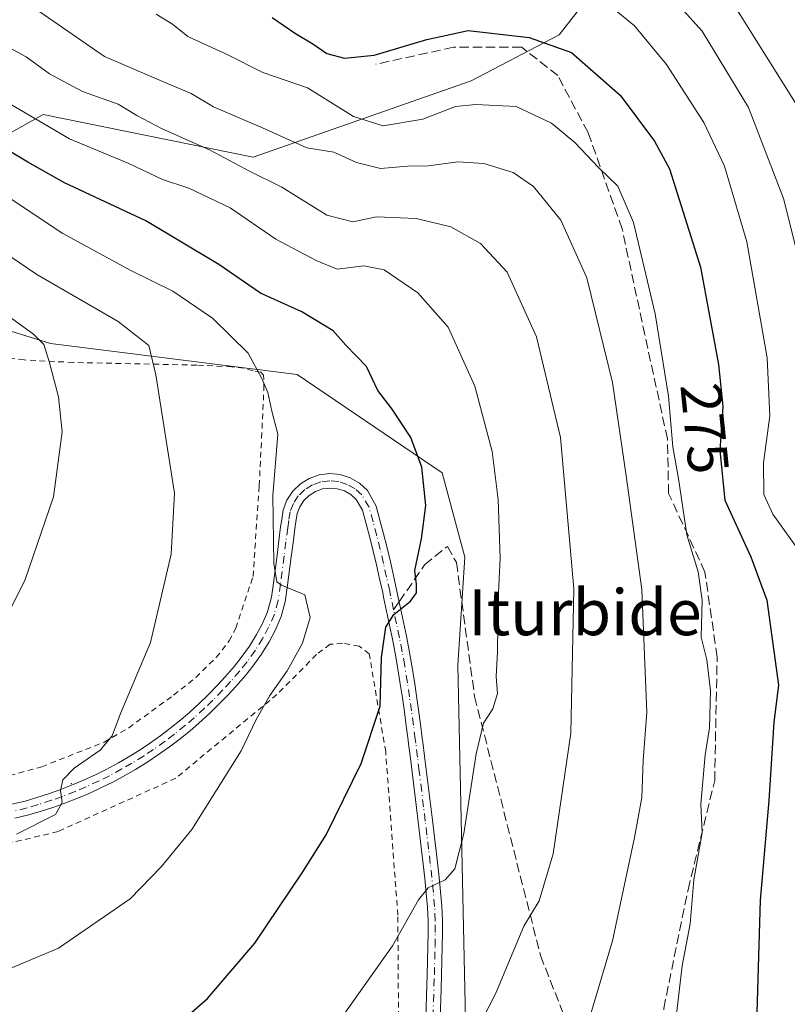
# Model space of a CAD drawing. Units: metres. Extents: x 603373 to 606798, y 4773170 to 4775536.
# Drawn here: x 606543 to 606677, y 4774362 to 4774534 of the extents above; entities that cross this region are included whole.
import ezdxf
from ezdxf.enums import TextEntityAlignment as Align

# ---------------------------------------------------------------- set-up
doc = ezdxf.new("R2010")
doc.units = ezdxf.units.M
doc.header["$MEASUREMENT"] = 0
for name, pattern in [('DGN Style 2', [1.6480167562047852, 0.988810053722871, -0.6592067024819142]), ('DGN Style 3', [2.307223458686699, 1.648016756204785, -0.6592067024819142]), ('DGN Style 4', [2.6384748266838614, 1.318413404963828, -0.6592067024819142, 0.001648016756204785, -0.6592067024819142])]:
    doc.linetypes.add(name, pattern=pattern)
for name, color, linetype, lineweight in [('Alambrada', 7, 'DGN Style 2', 0), ('Arbolado forestal CxS', 92, 'Continuous', 0), ('Centroide de Edificación ligera', 7, 'Continuous', 0), ('Curva de nivel maestra', 30, 'Continuous', 30), ('Curva de nivel normal', 30, 'Continuous', 0), ('Matorral CxS', 135, 'Continuous', 0), ('Pista pavimentada Cxs', 135, 'Continuous', 0), ('Pista pavimentada eje', 135, 'DGN Style 4', 0), ('Prado CxS', 92, 'Continuous', 0), ('Rótulo de curva de nivel directora', 7, 'Continuous', 0), ('Senda', 7, 'DGN Style 3', 0), ('Senda no paivmentada conexión', 7, 'DGN Style 3', 0), ('Texto cartográfico', 7, 'Continuous', 0)]:
    doc.layers.add(name, color=color, linetype=linetype, lineweight=lineweight)
doc.styles.add('Style-Arial', font='txt')

# ---------------------------------------------------------------- blocks, each defined once
blk = doc.blocks.new('*U21')
at = {"layer": 'Matorral CxS', "color": 135, "linetype": 'Continuous', "lineweight": 0}
blk.add_polyline3d([(606620.8426999999, 4774357.1121, 291.2571000000025), (606619.4757000003, 4774421.707699999, 297.8843000000052), (606620.6579, 4774440.581700001, 297.639599999995), (606616.7143000001, 4774455.3005, 299.1054000000004), (606591.4254999999, 4774472.458100001, 303.1695999999938), (606548.3690999999, 4774477.8903, 314.8377999999939), (606501.6854999998, 4774492.4005, 325.1116999999941), (606547.0921, 4774517.900699999, 293.3712999999989), (606583.7209000001, 4774510.4275, 288.1217000000034), (606621.7654999997, 4774523.774300001, 277.2268999999943), (606637.1725000005, 4774531.8191, 273.7835000000051), (606651.4336999999, 4774550.0713, 262.1027999999933)], dxfattribs=at)
blk = doc.blocks.new('*U30')
at = {"layer": 'Pista pavimentada Cxs', "color": 135, "linetype": 'Continuous', "lineweight": 0}
for points in [[(606541.5800999999, 4774397.4101, 311.1402999999991), (606543.9301000005, 4774397.9801, 310.9661000000052), (606545.8101000005, 4774398.540100001, 310.8640000000014), (606548.1501000002, 4774399.290100001, 310.756899999993), (606550.0000999998, 4774399.950099999, 310.6643999999943), (606552.2801000001, 4774400.840100001, 310.5188999999955), (606554.0900999998, 4774401.600099999, 310.2982000000048), (606556.3101000005, 4774402.630100001, 309.9924000000028), (606558.0701000001, 4774403.5101, 309.8340999999928), (606560.2200999996, 4774404.670100001, 309.6503999999986), (606561.9200999998, 4774405.6501, 309.4418000000005), (606564.0000999998, 4774406.940099999, 309.1815000000061), (606565.6401000004, 4774408.030099999, 308.9670000000042), (606567.6401000004, 4774409.450099999, 308.7728000000061), (606569.2001, 4774410.630100001, 308.7382000000071), (606571.1101000002, 4774412.170100001, 308.3646000000008), (606572.6001000004, 4774413.450099999, 308.1187000000064), (606574.4101, 4774415.100099999, 308.0334000000003), (606575.8201000001, 4774416.460100001, 307.7850000000035), (606577.5201000003, 4774418.2301, 307.3993000000046), (606578.8501000004, 4774419.670100001, 307.3353999999963), (606580.4501, 4774421.530099999, 307.1275000000023), (606581.6601, 4774423.050100001, 306.9198999999935), (606583.0800999999, 4774425.0001, 306.867499999993), (606584.3300999999, 4774427.040100001, 306.7934999999998), (606585.3000999996, 4774428.870100001, 306.6392999999953), (606586.2500999998, 4774431.050100001, 306.429099999994), (606586.9101, 4774433.5701, 306.2143000000069), (606587.2600999996, 4774436.020099999, 306.0633999999991), (606587.9001000002, 4774440.940099999, 305.7445000000007), (606588.2100999998, 4774443.4101, 305.5834999999934), (606588.5301000001, 4774445.890100001, 305.4352999999974), (606588.7100999998, 4774447.130100001, 305.3420000000042), (606588.9700999996, 4774448.8301, 305.2102000000014), (606589.6300999997, 4774450.540100001, 304.9199999999983), (606590.6501000002, 4774452.0701, 304.4765999999945), (606591.9700999996, 4774453.360099999, 303.9499000000069), (606593.5301000001, 4774454.3301, 303.6291999999958), (606595.2701000003, 4774454.940099999, 303.422900000005), (606597.0900999998, 4774455.1601, 303.198000000004), (606598.9200999998, 4774454.9901, 303.0069999999978), (606600.6801000005, 4774454.440099999, 302.8160000000062), (606602.2701000003, 4774453.520099999, 302.6082000000025), (606603.6700999998, 4774452.2401, 302.5041999999958), (606605.2100999998, 4774449.4801, 302.3643000000012), (606605.8701, 4774447.050100001, 302.1555999999982), (606606.5100999996, 4774444.630100001, 301.8966999999975), (606607.1201, 4774442.210100001, 301.5298999999941), (606607.7001, 4774439.780099999, 301.2004000000015), (606608.2500999998, 4774437.340100001, 301.1178999999975), (606608.7801000001, 4774434.9001, 301.0368000000017), (606608.9501, 4774434.0701, 300.9888000000064), (606609.4700999996, 4774431.640100001, 300.8631000000024), (606609.9901000002, 4774429.200099999, 300.7593999999954), (606610.5000999998, 4774426.7501, 300.5506000000024), (606610.9801000003, 4774424.290100001, 300.290399999998), (606611.4600999998, 4774421.565099999, 299.9345999999932), (606611.8901000004, 4774418.8301, 299.5556999999972), (606612.2600999996, 4774416.360099999, 299.2262000000046), (606612.6101000002, 4774413.890100001, 298.9526000000042), (606612.9501, 4774411.4101, 298.8917999999976), (606613.2600999996, 4774408.940099999, 298.9615000000049), (606613.3501000004, 4774408.270099999, 298.9878999999929), (606613.6601, 4774405.800100001, 299.2697000000044), (606615.0201000003, 4774394.630100001, 297.6564999999973), (606615.8901000004, 4774387.220100001, 296.3301999999967), (606616.1901000004, 4774384.610099999, 295.9937999999966), (606616.4501, 4774382.120100001, 295.6564999999973), (606616.6501000002, 4774379.610099999, 295.2421999999933), (606616.7600999996, 4774377.090100001, 294.8460999999952), (606616.7701000003, 4774375.030099999, 294.5329999999958), (606616.6700999998, 4774370.0601, 293.8141000000033), (606616.5301000001, 4774365.090100001, 293.1619999999967), (606616.3701, 4774360.130100001, 292.5385999999999)], [(606613.8701, 4774360.220100001, 292.8709999999992), (606614.1101000002, 4774367.640100001, 293.850099999996), (606614.2301000003, 4774372.590100001, 294.709600000002), (606614.2701000003, 4774375.050100001, 295.3236000000034), (606614.2600999996, 4774377.030099999, 295.8286999999983), (606614.1601, 4774379.460100001, 296.1931000000041), (606613.9600999998, 4774381.890100001, 296.517200000002), (606613.6901000004, 4774384.470100001, 296.8203999999969), (606613.4001000002, 4774386.940099999, 297.0967999999993), (606613.1201, 4774389.4101, 297.2446000000054), (606612.8300999999, 4774391.870100001, 297.3234999999986), (606612.5301000001, 4774394.340100001, 297.8512000000046), (606612.2401000002, 4774396.800100001, 298.5418000000063), (606611.4801000003, 4774403.030099999, 300.0121000000072), (606611.1700999998, 4774405.4901, 299.6389999999956), (606610.8701, 4774407.960100001, 299.4060999999929), (606610.7901, 4774408.630100001, 299.4492999999929), (606610.4700999996, 4774411.090100001, 299.6263999999938), (606610.1300999997, 4774413.540100001, 299.8656000000047), (606609.7801000001, 4774416.0001, 300.1630000000005), (606609.4200999998, 4774418.460100001, 300.4753999999957), (606608.9501, 4774421.4001, 300.9002000000037), (606608.5201000003, 4774423.8301, 301.1374999999971), (606608.0500999996, 4774426.2601, 301.2301000000007), (606607.5401, 4774428.6801, 301.2207000000053), (606607.0201000003, 4774431.120100001, 301.2272999999986), (606606.5100999996, 4774433.5601, 301.3549999999959), (606606.3400999998, 4774434.380100001, 301.436600000001), (606605.8101000005, 4774436.800100001, 301.670299999998), (606605.2600999996, 4774439.210100001, 302.0290999999997), (606604.6901000004, 4774441.610099999, 302.4551999999967), (606604.0900999998, 4774444.0101, 302.7020000000048), (606603.4600999998, 4774446.4001, 302.7529000000068), (606602.8000999996, 4774448.800100001, 302.7397000000055), (606601.7100999998, 4774450.6501, 302.7713999999978), (606600.7901, 4774451.4901, 302.8246000000072), (606599.6601, 4774452.130100001, 302.9043999999994), (606598.4200999998, 4774452.530099999, 303.0120000000024), (606597.1300999997, 4774452.6501, 303.1659999999974), (606595.8400999998, 4774452.4901, 303.320200000002), (606594.6201, 4774452.0601, 303.5011999999988), (606593.5201000003, 4774451.370100001, 303.6662999999971), (606592.5800999999, 4774450.470100001, 303.7985999999946), (606591.8701, 4774449.390100001, 304.0913), (606591.4001000002, 4774448.1801, 304.3132000000041), (606591.1801000005, 4774446.770099999, 304.4734999999928), (606591.0100999996, 4774445.550100001, 304.622000000003), (606590.6901000004, 4774443.090100001, 304.8898000000045), (606590.3800999997, 4774440.630100001, 305.1578000000009), (606589.7401000002, 4774435.6801, 305.8365000000049), (606589.3101000005, 4774432.7601, 306.2853999999934), (606588.6101000002, 4774430.210100001, 306.2685000000056), (606587.5601000005, 4774427.780099999, 306.2532000000065), (606586.5000999998, 4774425.800100001, 306.5966000000044), (606585.1601, 4774423.610099999, 306.8055000000023), (606583.6501000002, 4774421.530099999, 306.7599000000046), (606582.3701, 4774419.9301, 306.8371000000043), (606580.7200999996, 4774418.0101, 307.0761000000057), (606579.3400999998, 4774416.520099999, 307.2342999999965), (606577.5900999998, 4774414.700099999, 307.6478000000061), (606576.1201, 4774413.280099999, 307.9064000000071), (606574.2600999996, 4774411.5701, 308.123900000006), (606572.7100999998, 4774410.2501, 308.4955999999947), (606570.7401000002, 4774408.6601, 308.8068999999959), (606569.1101000002, 4774407.4301, 308.7477000000072), (606567.0500999996, 4774405.970100001, 308.6803000000073), (606565.3501000004, 4774404.840100001, 308.9066000000021), (606563.2100999998, 4774403.5101, 309.0838999999978), (606561.4401000004, 4774402.4901, 309.2109999999957), (606559.2200999996, 4774401.290100001, 309.3993000000046), (606557.3901000004, 4774400.380100001, 309.593399999998), (606555.1001000004, 4774399.3201, 309.8751000000047), (606553.2200999996, 4774398.520099999, 310.0758999999962), (606550.8701, 4774397.600099999, 310.2054000000062), (606548.9501, 4774396.920100001, 310.3114999999962), (606546.5500999996, 4774396.1601, 310.5160999999935), (606544.5900999998, 4774395.5701, 310.710699999996), (606542.1101000002, 4774394.960100001, 310.9839000000065)]]:
    blk.add_polyline3d(points, dxfattribs=at)

msp = doc.modelspace()

# ---------------------------------------------------------------- linework, layer by layer
at = {"layer": 'Alambrada', "color": 7, "linetype": 'DGN Style 2', "lineweight": 0}
for points in [[(606534.8501000004, 4774400.6501, 312.4192000000039), (606546.8101000005, 4774403.960100001, 311.6392000000051), (606557.7200999996, 4774408.2601, 310.6227000000072), (606562.0100999996, 4774410.770099999, 309.8902999999991), (606569.8501000004, 4774416.470100001, 308.9498000000021), (606573.7100999998, 4774419.5701, 308.3782000000065), (606577.2801000001, 4774423.040100001, 307.8371999999945), (606579.5601000005, 4774425.970100001, 307.5519000000059), (606580.7100999998, 4774428.1801, 307.4753000000055), (606583.7100999998, 4774437.170100001, 307.0610000000015), (606584.7901, 4774453.050100001, 306.4587000000029), (606585.2001, 4774461.380100001, 306.1462999999931), (606585.6001000004, 4774469.970100001, 305.4532999999938), (606585.5500999996, 4774472.360099999, 305.3594000000012), (606585.0701000001, 4774472.880100001, 305.452099999995), (606583.7100999998, 4774473.140100001, 305.7504999999946), (606582.1201, 4774473.5801, 306.1652999999933), (606579.9801000003, 4774473.8201, 306.9470000000001), (606573.8901000004, 4774474.110099999, 308.7946999999986), (606552.3501000004, 4774474.5801, 314.3448999999964), (606543.7500999998, 4774475.020099999, 317.1171999999933), (606536.4801000003, 4774475.840100001, 319.1333000000013)], [(606604.1700999998, 4774257.2401, 285.0338999999949), (606605.4600999998, 4774289.590100001, 285.9489000000031), (606609.1901000004, 4774348.7301, 292.1388000000007), (606608.9801000003, 4774378.0601, 296.7402000000002), (606606.8701, 4774406.590100001, 300.6392000000051), (606604.0000999998, 4774423.6601, 302.2937999999995), (606602.2500999998, 4774425.0101, 302.9514000000054), (606599.3501000004, 4774425.520099999, 303.9646999999969), (606597.1801000005, 4774425.350099999, 304.6006000000052), (606594.7600999996, 4774423.550100001, 305.0314000000071), (606587.8901000004, 4774416.600099999, 305.725099999996), (606570.2100999998, 4774401.950099999, 307.9168999999966), (606549.6801000005, 4774392.6601, 309.875), (606535.5100999996, 4774389.2501, 310.8509999999951)]]:
    msp.add_polyline3d(points, dxfattribs=at)
at = {"layer": 'Arbolado forestal CxS', "color": 92, "linetype": 'Continuous', "lineweight": 0}
msp.add_polyline3d([(606651.4336999999, 4774550.0713, 262.1027999999933), (606637.1725000005, 4774531.8191, 273.7835000000051), (606621.7654999997, 4774523.774300001, 277.2268999999943), (606583.7209000001, 4774510.4275, 288.1217000000034), (606547.0921, 4774517.900699999, 293.3712999999989), (606501.6854999998, 4774492.4005, 325.1116999999941)], dxfattribs=at)
msp.add_polyline3d([(606651.4336999999, 4774550.0713, 262.1027999999933), (606637.1725000005, 4774531.8191, 273.7835000000051), (606621.7654999997, 4774523.774300001, 277.2268999999943), (606583.7209000001, 4774510.4275, 288.1217000000034), (606547.0921, 4774517.900699999, 293.3712999999989), (606501.6854999998, 4774492.4005, 325.1116999999941)], dxfattribs=at)
at = {"layer": 'Centroide de Edificación ligera', "color": 7, "linetype": 'Continuous', "lineweight": 0}
msp.add_point((606552, 4774401, 310.5767000000051), dxfattribs=at)
at = {"layer": 'Curva de nivel maestra', "color": 30, "linetype": 'Continuous', "lineweight": 30, "flags": 128}
for points, elevation in [([(606587.04, 4774534.850099999), (606591.1500000004, 4774532.0101), (606594.1399999997, 4774530.210100001), (606596.5899999999, 4774528.5701), (606599.7000000002, 4774527.710100001), (606604.8399999999, 4774528.280099999), (606614.0599999996, 4774530.9901), (606621.2599999999, 4774532.5601), (606631.9400000004, 4774531.350099999), (606639.29, 4774528.7301), (606647.79, 4774521.290100001), (606653.7800000003, 4774513.2401), (606656.3899999997, 4774508.4101), (606661.8099999996, 4774491.2501), (606664.9800000006, 4774474.220100001), (606665.7199999997, 4774466.9101), (606665.2199999997, 4774459.1801), (606666.0800000001, 4774450.5001), (606670.6200000001, 4774440.610099999), (606673.4100000003, 4774433.050100001), (606675.4199999999, 4774418.210100001), (606674.6200000001, 4774411.770099999), (606673.7800000003, 4774398.0701), (606672.2599999999, 4774380.6601), (606671.4900000002, 4774355.120100001)], 275.0000000000001), ([(606568.0800000001, 4774356.8201), (606575.7400000002, 4774363.470100001), (606584.0499999998, 4774373.130100001), (606592.2800000003, 4774385.440099999), (606596.4800000006, 4774392.0701), (606602.6100000005, 4774404.530099999), (606605.8799999999, 4774414.5701), (606606.1600000003, 4774423.0701), (606606.9199999999, 4774428.3201), (606608.2800000003, 4774430.540100001), (606611.1699999999, 4774432.870100001), (606612.2300000006, 4774434.350099999), (606612.2300000006, 4774435.780099999), (606611.9400000004, 4774438.2401), (606613.1100000005, 4774443.7601), (606613.8600000005, 4774449.600099999), (606613.1600000003, 4774456.300100001), (606611.2699999996, 4774461.4901), (606607.9699999997, 4774466.4101), (606605.4800000006, 4774469.670100001), (606603.5099999999, 4774473.880100001), (606599.9199999999, 4774477.5801), (606597.6900000004, 4774480.110099999), (606592.2000000002, 4774483.4101), (606585.04, 4774486.700099999), (606577.7199999997, 4774491.700099999), (606564.9800000006, 4774499.300100001), (606550.79, 4774505.970100001), (606544.4000000004, 4774509.540100001), (606538.0800000001, 4774513.2601)], 300)]:
    msp.add_lwpolyline(points, dxfattribs=dict(at, elevation=elevation))
at = {"layer": 'Curva de nivel normal', "color": 30, "linetype": 'Continuous', "lineweight": 0, "flags": 128}
for points, elevation in [([(606660.2800000003, 4774548.930000001), (606678.3499999996, 4774520), (606683.4500000002, 4774509.130000001), (606685.7400000002, 4774499.680000001), (606688.0300000003, 4774491.029999999), (606689.8300000001, 4774485.5), (606691.0899999999, 4774478.42), (606691.5499999998, 4774468.800000001), (606690.5199999996, 4774462.100000001), (606690.3700000001, 4774457.66), (606692.1200000001, 4774453.289999999), (606695.5300000003, 4774448.84), (606698.3899999997, 4774443.77), (606700.1699999999, 4774432.529999999), (606700.1500000004, 4774410.980000001), (606699, 4774398.92), (606697.1799999997, 4774388.52), (606696.5599999996, 4774377.24), (606698.0099999999, 4774368.91), (606701.6500000004, 4774359.91)], 260), ([(606693.5800000001, 4774358.689999999), (606690.5700000003, 4774367.24), (606689.3300000001, 4774375.710000001), (606689.9100000003, 4774394.720000001), (606691.7300000006, 4774418.76), (606691.5, 4774435.789999999), (606689.1399999997, 4774443.460000001), (606685.3099999996, 4774448.430000001), (606683.0499999998, 4774451.91), (606681.75, 4774455.980000001), (606681.4299999997, 4774461.42), (606682.0899999999, 4774467.59), (606683.0300000003, 4774473.16), (606681.7000000002, 4774481.67), (606676.29, 4774503.24), (606670.1799999997, 4774519.119999999), (606662.1200000001, 4774532.460000001), (606654.5800000001, 4774540.9)], 265), ([(606544.0499999998, 4774537.5), (606557.75, 4774528.02), (606568.8799999999, 4774523.24), (606572.8799999999, 4774521.550000001), (606576.8200000003, 4774519.220000001), (606585.3499999996, 4774515.58), (606593.0899999999, 4774512.039999999), (606597.8099999996, 4774511.289999999), (606601.7599999999, 4774509.480000001), (606605.9699999997, 4774508.430000001), (606610.6500000004, 4774508.84), (606614.3200000003, 4774508.939999999), (606619.4600000001, 4774509.600000001), (606624.0300000003, 4774509.34), (606629.1299999999, 4774507.779999999), (606632.6600000003, 4774505.310000001), (606637.4699999997, 4774499.460000001), (606641.9699999997, 4774489.380000001), (606646.4900000002, 4774471.060000001), (606648.8300000001, 4774454.779999999), (606651.5599999996, 4774434.939999999), (606652.4600000001, 4774413.460000001), (606651.7999999998, 4774405.07), (606651.6100000005, 4774398.58), (606650.29, 4774391.609999999), (606646.4800000006, 4774373.550000001), (606641.8099999996, 4774357.9)], 285), ([(606684.0099999999, 4774352.109999999), (606681.8499999996, 4774367.619999999), (606681.4400000004, 4774377.810000001), (606682.5499999998, 4774399.980000001), (606683.7400000002, 4774416.41), (606683.2699999996, 4774430.58), (606679.8600000005, 4774440.52), (606674.4400000004, 4774448.109999999), (606672.8799999999, 4774451.539999999), (606672.8099999996, 4774457.07), (606673.9199999999, 4774465.26), (606673.4900000002, 4774475.41), (606669.9000000004, 4774495.619999999), (606666.0099999999, 4774508.890000001), (606662.3899999997, 4774516.480000001), (606655.9100000003, 4774526.640000001), (606650.2800000003, 4774533.369999999), (606645.4199999999, 4774537.390000001)], 270), ([(606657.6600000003, 4774360.74), (606658.6200000001, 4774369.189999999), (606660.04, 4774376.539999999), (606660.6399999997, 4774384.189999999), (606662.1399999997, 4774392.41), (606661.9000000004, 4774397.41), (606662.6500000004, 4774406.07), (606663.3799999999, 4774410.74), (606663.5700000003, 4774417.289999999), (606662.9199999999, 4774422.619999999), (606661.9600000001, 4774426.619999999), (606662.0899999999, 4774433.07), (606661.4299999997, 4774438.01), (606659.4600000001, 4774444.460000001), (606657.9800000006, 4774454.32), (606656.9800000006, 4774459.83), (606656.2599999999, 4774468.67), (606653.9000000004, 4774483.060000001), (606650.1399999997, 4774499), (606647.4100000003, 4774505.359999999), (606644.0300000003, 4774508.619999999), (606639.9000000004, 4774513), (606635.7999999998, 4774516.4), (606629.6399999997, 4774519.279999999), (606622.6200000001, 4774519.630000001), (606619.0300000003, 4774519.289999999), (606613.3799999999, 4774517.100000001), (606606.4299999997, 4774515.92), (606601.2199999997, 4774517.539999999), (606593.2400000002, 4774522.550000001), (606585.3899999997, 4774525.230000001), (606579.2999999998, 4774528.33), (606572.3399999999, 4774531.5), (606569.6200000001, 4774533.689999999), (606566.7800000003, 4774535.42)], 280), ([(606618.0800000001, 4774348.75), (606626.0899999999, 4774364.41), (606631, 4774376.100000001), (606633.6799999997, 4774380.529999999), (606636.1200000001, 4774388.77), (606639.1799999997, 4774409.82), (606639.7199999997, 4774435.050000001), (606637.4000000004, 4774461.480000001), (606633.1799999997, 4774479.060000001), (606628.0599999996, 4774490.359999999), (606623.4000000004, 4774495.369999999), (606618.2300000006, 4774498.27), (606612.2000000002, 4774499.730000001), (606608.0700000003, 4774499.880000001), (606605.25, 4774500), (606601.1299999999, 4774499.15), (606596.5899999999, 4774500.310000001), (606588.7100000001, 4774505.17), (606583.0899999999, 4774507.99), (606576.0899999999, 4774511.689999999), (606567.8200000003, 4774515.390000001), (606563.4199999999, 4774517.720000001), (606560.1799999997, 4774519.710000001), (606553.9299999997, 4774521.9), (606548.1600000003, 4774524.980000001), (606544.0999999996, 4774527.939999999), (606540.1399999997, 4774530.109999999)], 290), ([(606596.9000000004, 4774356.9), (606608.0800000001, 4774372.710000001), (606612.6100000005, 4774380.730000001), (606614.29, 4774382.800000001), (606617.2699999996, 4774384.230000001), (606618.9299999997, 4774386.16), (606620.4900000002, 4774392.279999999), (606622.6699999999, 4774406.230000001), (606623.9500000002, 4774411.560000001), (606625.5599999996, 4774414.060000001), (606626.4000000004, 4774416.75), (606626.1399999997, 4774419.699999999), (606626.4000000004, 4774424.039999999), (606626.4900000002, 4774433.15), (606626.8600000005, 4774440.4), (606626.4800000006, 4774450.65), (606625.4600000001, 4774459), (606622.4400000004, 4774470.42), (606617.7699999996, 4774480.74), (606612.4600000001, 4774486.74), (606606.5800000001, 4774490.76), (606603.0700000003, 4774491.470000001), (606598.4100000003, 4774490.9), (606594.7300000006, 4774492.359999999), (606587.7100000001, 4774496.140000001), (606579.7400000002, 4774501.59), (606572.4800000006, 4774505.039999999), (606567.9000000004, 4774506.51), (606562.04, 4774509.350000001), (606551.6799999997, 4774513.65), (606541.2699999996, 4774519.779999999)], 295), ([(606541.1200000001, 4774503.34), (606550.5, 4774497.08), (606562.3700000001, 4774490.630000001), (606569.7199999997, 4774487.050000001), (606576.6600000003, 4774482.310000001), (606582.8799999999, 4774476.210000001), (606585.2300000006, 4774471.76), (606586.3099999996, 4774469.32), (606587.0099999999, 4774466.060000001), (606588.0599999996, 4774462.060000001), (606587.1900000004, 4774451.33), (606587.3200000003, 4774439.439999999), (606587.8899999997, 4774436.27), (606588.6799999997, 4774435.699999999), (606592.7800000003, 4774434.01), (606593.7000000002, 4774430.039999999), (606592.3200000003, 4774425.57), (606589.6799999997, 4774420.699999999), (606586.6200000001, 4774416.42), (606584.2400000002, 4774412.24), (606581.6100000005, 4774406.720000001), (606573.04, 4774393.02), (606567.75, 4774386.57), (606562.2599999999, 4774380.92), (606549.7699999996, 4774372.300000001), (606532.9199999999, 4774365.230000001)], 305), ([(606542.4199999999, 4774392.189999999), (606549.2400000002, 4774395.600000001), (606550.4000000004, 4774397.74), (606550.0700000003, 4774399.810000001), (606550.4800000006, 4774401.689999999), (606552.5099999999, 4774403.699999999), (606557.0199999996, 4774406.859999999), (606559.1100000005, 4774409.359999999), (606560.5599999996, 4774413.289999999), (606565.79, 4774425.640000001), (606569.4000000004, 4774441.119999999), (606570.0199999996, 4774451.730000001), (606566.7100000001, 4774472.4), (606565.54, 4774477.52), (606560.1399999997, 4774481.720000001), (606545.9800000006, 4774489.960000001), (606535.0300000003, 4774497.34)], 310), ([(606531.5, 4774489.550000001), (606545.3799999999, 4774479.539999999), (606547.1900000004, 4774477.699999999), (606548.1200000001, 4774474.76), (606549.75, 4774468.58), (606550.3799999999, 4774462.449999999), (606548.8899999997, 4774451.09), (606543.8600000005, 4774436.5), (606537.7300000006, 4774424.430000001)], 315)]:
    msp.add_lwpolyline(points, dxfattribs=dict(at, elevation=elevation))
at = {"layer": 'Matorral CxS', "color": 135, "linetype": 'Continuous', "lineweight": 0}
for points in [[(606651.4336999999, 4774550.0713, 262.1027999999933), (606637.1725000005, 4774531.8191, 273.7835000000051), (606621.7654999997, 4774523.774300001, 277.2268999999943), (606583.7209000001, 4774510.4275, 288.1217000000034), (606547.0921, 4774517.900699999, 293.3712999999989), (606501.6854999998, 4774492.4005, 325.1116999999941)], [(606501.6854999998, 4774492.4005, 325.1116999999941), (606548.3690999999, 4774477.8903, 314.8377999999939), (606591.4254999999, 4774472.458100001, 303.1695999999938), (606616.7143000001, 4774455.3005, 299.1054000000004), (606620.6579, 4774440.581700001, 297.639599999995), (606619.4757000003, 4774421.707699999, 297.8843000000052), (606620.8426999999, 4774357.1121, 291.2571000000025), (606637.0997000001, 4774354.7897, 286.8215999999957), (606644.0669, 4774335.436100001, 282.9084000000003), (606655.6788999997, 4774275.8279, 276.9483000000037), (606683.5456999998, 4774288.6941, 274.1548000000039), (606691.1596999997, 4774291.233100001, 273.9804000000004), (606707.4653000003, 4774303.135500001, 272.9772999999986), (606717.7352999998, 4774308.643100001, 272.7160000000004), (606740.7915000003, 4774318.351100001, 272.6138999999966), (606754.9747000001, 4774323.975099999, 271.8004999999976)]]:
    msp.add_polyline3d(points, dxfattribs=at)
at = {"layer": 'Pista pavimentada Cxs', "color": 135, "linetype": 'Continuous', "lineweight": 0}
for points in [[(606541.5800999999, 4774397.4101, 311.1402999999991), (606543.9301000005, 4774397.9801, 310.9661000000052), (606545.8101000005, 4774398.540100001, 310.8640000000014), (606548.1501000002, 4774399.290100001, 310.756899999993), (606550.0000999998, 4774399.950099999, 310.6643999999943), (606552.2801000001, 4774400.840100001, 310.5188999999955), (606554.0900999998, 4774401.600099999, 310.2982000000048), (606556.3101000005, 4774402.630100001, 309.9924000000028), (606558.0701000001, 4774403.5101, 309.8340999999928), (606560.2200999996, 4774404.670100001, 309.6503999999986), (606561.9200999998, 4774405.6501, 309.4418000000005), (606564.0000999998, 4774406.940099999, 309.1815000000061), (606565.6401000004, 4774408.030099999, 308.9670000000042), (606567.6401000004, 4774409.450099999, 308.7728000000061), (606569.2001, 4774410.630100001, 308.7382000000071), (606571.1101000002, 4774412.170100001, 308.3646000000008), (606572.6001000004, 4774413.450099999, 308.1187000000064), (606574.4101, 4774415.100099999, 308.0334000000003), (606575.8201000001, 4774416.460100001, 307.7850000000035), (606577.5201000003, 4774418.2301, 307.3993000000046), (606578.8501000004, 4774419.670100001, 307.3353999999963), (606580.4501, 4774421.530099999, 307.1275000000023), (606581.6601, 4774423.050100001, 306.9198999999935), (606583.0800999999, 4774425.0001, 306.867499999993), (606584.3300999999, 4774427.040100001, 306.7934999999998), (606585.3000999996, 4774428.870100001, 306.6392999999953), (606586.2500999998, 4774431.050100001, 306.429099999994), (606586.9101, 4774433.5701, 306.2143000000069), (606587.2600999996, 4774436.020099999, 306.0633999999991), (606587.9001000002, 4774440.940099999, 305.7445000000007), (606588.2100999998, 4774443.4101, 305.5834999999934), (606588.5301000001, 4774445.890100001, 305.4352999999974), (606588.7100999998, 4774447.130100001, 305.3420000000042), (606588.9700999996, 4774448.8301, 305.2102000000014), (606589.6300999997, 4774450.540100001, 304.9199999999983), (606590.6501000002, 4774452.0701, 304.4765999999945), (606591.9700999996, 4774453.360099999, 303.9499000000069), (606593.5301000001, 4774454.3301, 303.6291999999958), (606595.2701000003, 4774454.940099999, 303.422900000005), (606597.0900999998, 4774455.1601, 303.198000000004), (606598.9200999998, 4774454.9901, 303.0069999999978), (606600.6801000005, 4774454.440099999, 302.8160000000062), (606602.2701000003, 4774453.520099999, 302.6082000000025), (606603.6700999998, 4774452.2401, 302.5041999999958), (606605.2100999998, 4774449.4801, 302.3643000000012), (606605.8701, 4774447.050100001, 302.1555999999982), (606606.5100999996, 4774444.630100001, 301.8966999999975), (606607.1201, 4774442.210100001, 301.5298999999941), (606607.7001, 4774439.780099999, 301.2004000000015), (606608.2500999998, 4774437.340100001, 301.1178999999975), (606608.7801000001, 4774434.9001, 301.0368000000017), (606608.9501, 4774434.0701, 300.9888000000064), (606609.4700999996, 4774431.640100001, 300.8631000000024), (606609.9901000002, 4774429.200099999, 300.7593999999954), (606610.5000999998, 4774426.7501, 300.5506000000024), (606610.9801000003, 4774424.290100001, 300.290399999998), (606611.4600999998, 4774421.565099999, 299.9345999999932), (606611.8901000004, 4774418.8301, 299.5556999999972), (606612.2600999996, 4774416.360099999, 299.2262000000046), (606612.6101000002, 4774413.890100001, 298.9526000000042), (606612.9501, 4774411.4101, 298.8917999999976), (606613.2600999996, 4774408.940099999, 298.9615000000049), (606613.3501000004, 4774408.270099999, 298.9878999999929), (606613.6601, 4774405.800100001, 299.2697000000044), (606615.0201000003, 4774394.630100001, 297.6564999999973), (606615.8901000004, 4774387.220100001, 296.3301999999967), (606616.1901000004, 4774384.610099999, 295.9937999999966), (606616.4501, 4774382.120100001, 295.6564999999973), (606616.6501000002, 4774379.610099999, 295.2421999999933), (606616.7600999996, 4774377.090100001, 294.8460999999952), (606616.7701000003, 4774375.030099999, 294.5329999999958), (606616.6700999998, 4774370.0601, 293.8141000000033), (606616.5301000001, 4774365.090100001, 293.1619999999967), (606616.3701, 4774360.130100001, 292.5385999999999)], [(606613.8701, 4774360.220100001, 292.8709999999992), (606614.1101000002, 4774367.640100001, 293.850099999996), (606614.2301000003, 4774372.590100001, 294.709600000002), (606614.2701000003, 4774375.050100001, 295.3236000000034), (606614.2600999996, 4774377.030099999, 295.8286999999983), (606614.1601, 4774379.460100001, 296.1931000000041), (606613.9600999998, 4774381.890100001, 296.517200000002), (606613.6901000004, 4774384.470100001, 296.8203999999969), (606613.4001000002, 4774386.940099999, 297.0967999999993), (606613.1201, 4774389.4101, 297.2446000000054), (606612.8300999999, 4774391.870100001, 297.3234999999986), (606612.5301000001, 4774394.340100001, 297.8512000000046), (606612.2401000002, 4774396.800100001, 298.5418000000063), (606611.4801000003, 4774403.030099999, 300.0121000000072), (606611.1700999998, 4774405.4901, 299.6389999999956), (606610.8701, 4774407.960100001, 299.4060999999929), (606610.7901, 4774408.630100001, 299.4492999999929), (606610.4700999996, 4774411.090100001, 299.6263999999938), (606610.1300999997, 4774413.540100001, 299.8656000000047), (606609.7801000001, 4774416.0001, 300.1630000000005), (606609.4200999998, 4774418.460100001, 300.4753999999957), (606608.9501, 4774421.4001, 300.9002000000037), (606608.5201000003, 4774423.8301, 301.1374999999971), (606608.0500999996, 4774426.2601, 301.2301000000007), (606607.5401, 4774428.6801, 301.2207000000053), (606607.0201000003, 4774431.120100001, 301.2272999999986), (606606.5100999996, 4774433.5601, 301.3549999999959), (606606.3400999998, 4774434.380100001, 301.436600000001), (606605.8101000005, 4774436.800100001, 301.670299999998), (606605.2600999996, 4774439.210100001, 302.0290999999997), (606604.6901000004, 4774441.610099999, 302.4551999999967), (606604.0900999998, 4774444.0101, 302.7020000000048), (606603.4600999998, 4774446.4001, 302.7529000000068), (606602.8000999996, 4774448.800100001, 302.7397000000055), (606601.7100999998, 4774450.6501, 302.7713999999978), (606600.7901, 4774451.4901, 302.8246000000072), (606599.6601, 4774452.130100001, 302.9043999999994), (606598.4200999998, 4774452.530099999, 303.0120000000024), (606597.1300999997, 4774452.6501, 303.1659999999974), (606595.8400999998, 4774452.4901, 303.320200000002), (606594.6201, 4774452.0601, 303.5011999999988), (606593.5201000003, 4774451.370100001, 303.6662999999971), (606592.5800999999, 4774450.470100001, 303.7985999999946), (606591.8701, 4774449.390100001, 304.0913), (606591.4001000002, 4774448.1801, 304.3132000000041), (606591.1801000005, 4774446.770099999, 304.4734999999928), (606591.0100999996, 4774445.550100001, 304.622000000003), (606590.6901000004, 4774443.090100001, 304.8898000000045), (606590.3800999997, 4774440.630100001, 305.1578000000009), (606589.7401000002, 4774435.6801, 305.8365000000049), (606589.3101000005, 4774432.7601, 306.2853999999934), (606588.6101000002, 4774430.210100001, 306.2685000000056), (606587.5601000005, 4774427.780099999, 306.2532000000065), (606586.5000999998, 4774425.800100001, 306.5966000000044), (606585.1601, 4774423.610099999, 306.8055000000023), (606583.6501000002, 4774421.530099999, 306.7599000000046), (606582.3701, 4774419.9301, 306.8371000000043), (606580.7200999996, 4774418.0101, 307.0761000000057), (606579.3400999998, 4774416.520099999, 307.2342999999965), (606577.5900999998, 4774414.700099999, 307.6478000000061), (606576.1201, 4774413.280099999, 307.9064000000071), (606574.2600999996, 4774411.5701, 308.123900000006), (606572.7100999998, 4774410.2501, 308.4955999999947), (606570.7401000002, 4774408.6601, 308.8068999999959), (606569.1101000002, 4774407.4301, 308.7477000000072), (606567.0500999996, 4774405.970100001, 308.6803000000073), (606565.3501000004, 4774404.840100001, 308.9066000000021), (606563.2100999998, 4774403.5101, 309.0838999999978), (606561.4401000004, 4774402.4901, 309.2109999999957), (606559.2200999996, 4774401.290100001, 309.3993000000046), (606557.3901000004, 4774400.380100001, 309.593399999998), (606555.1001000004, 4774399.3201, 309.8751000000047), (606553.2200999996, 4774398.520099999, 310.0758999999962), (606550.8701, 4774397.600099999, 310.2054000000062), (606548.9501, 4774396.920100001, 310.3114999999962), (606546.5500999996, 4774396.1601, 310.5160999999935), (606544.5900999998, 4774395.5701, 310.710699999996), (606542.1101000002, 4774394.960100001, 310.9839000000065)]]:
    msp.add_polyline3d(points, dxfattribs=at)
at = {"layer": 'Pista pavimentada eje', "color": 135, "linetype": 'DGN Style 4', "lineweight": 0}
for points in [[(606608.2430999996, 4774431.3781, 300.9456000000064), (606607.7339000005, 4774433.8147, 300.9355999999971), (606607.5626999997, 4774434.640699999, 300.9507000000012), (606607.0299000005, 4774437.072899999, 301.1870999999956), (606606.4775, 4774439.4935, 301.5703999999969), (606605.9045000002, 4774441.906099999, 301.9931999999972), (606605.3006999996, 4774444.320900001, 302.2848999999987), (606604.6671000002, 4774446.725099999, 302.4388999999938), (606603.9612999996, 4774449.2915, 302.5411000000022), (606602.6917000003, 4774451.4465, 302.5908999999957), (606601.5286999998, 4774452.508300001, 302.6450000000041), (606600.1651, 4774453.2805, 302.8307999999961), (606598.6728999997, 4774453.7619, 303.0065999999933), (606597.1107000001, 4774453.907299999, 303.1818999999959), (606595.5521, 4774453.7139, 303.3705999999947), (606594.0734999999, 4774453.192700001, 303.5429000000004), (606592.7477000002, 4774452.361099999, 303.6967000000004), (606591.6133000003, 4774451.2751, 304.1208999999944), (606590.7528999997, 4774449.9661, 304.5004000000045), (606590.1858999999, 4774448.5065, 304.758799999996), (606589.9435000002, 4774446.9527, 304.9036999999953), (606589.7713000001, 4774445.7169, 305.0241999999998), (606589.4501, 4774443.2489, 305.232799999998), (606589.1401000004, 4774440.7885, 305.448000000004), (606588.5016999999, 4774435.851100001, 305.9135999999999), (606588.0844999999, 4774433.0175, 306.1260000000038), (606587.4278999995, 4774430.625499999, 306.1640000000043), (606586.4332999998, 4774428.323899999, 306.4268000000012), (606585.4151, 4774426.421700001, 306.6647999999986), (606584.1195, 4774424.304500001, 306.804099999994), (606582.6557, 4774422.288100001, 306.7170000000042), (606581.4077000003, 4774420.7281, 306.9627999999939), (606579.7871000003, 4774418.842300001, 307.1854000000022), (606578.4309, 4774417.3781, 307.2734999999957), (606576.7049000004, 4774415.583100001, 307.6858000000066), (606575.2626999998, 4774414.189900001, 307.9364999999962), (606573.4315, 4774412.506300001, 308.0099000000046), (606571.9121000003, 4774411.2125, 308.3859999999986), (606569.9709000001, 4774409.645500001, 308.7241999999969), (606568.3721000003, 4774408.439099999, 308.7160000000004), (606566.3425000003, 4774407.000700001, 308.7872999999963), (606564.6741000004, 4774405.8917, 309.0295000000042), (606562.5679000001, 4774404.582699999, 309.2326999999932), (606560.8306999998, 4774403.581499999, 309.4177999999956), (606558.6445000004, 4774402.399900001, 309.5779999999941), (606556.8491000002, 4774401.507099999, 309.781799999997), (606554.5926999999, 4774400.4627, 310.0810999999958), (606552.7472999999, 4774399.677300001, 310.297000000006), (606550.4335000003, 4774398.771500001, 310.4281000000047), (606548.5526999999, 4774398.1053, 310.4989999999962), (606546.1810999997, 4774397.354499999, 310.6202000000048), (606544.2605, 4774396.7763, 310.8074999999953), (606541.8472999996, 4774396.182700001, 311.0672999999952)], [(606615.1193000004, 4774360.174699999, 292.7051000000066), (606615.3595000004, 4774367.604699999, 293.6524000000064), (606615.4798999997, 4774372.5647, 294.4373999999953), (606615.5201000003, 4774375.043099999, 294.9284000000043), (606615.5099, 4774377.058900001, 295.3387999999977), (606615.4079, 4774379.5371, 295.7155000000057), (606615.2046999997, 4774382.006300001, 296.0852000000014), (606614.9325000001, 4774384.607899999, 296.4146999999939), (606614.6419000002, 4774387.0833, 296.7134999999981), (606614.3617000004, 4774389.5537, 296.930600000007), (606614.0711000003, 4774392.0185, 297.0978000000032), (606613.7710999995, 4774394.488500001, 297.7502999999998), (606613.4811000006, 4774396.948899999, 298.4851999999955), (606612.7204999998, 4774403.183900001, 299.7535999999964), (606612.4105000002, 4774405.6435, 299.258799999996), (606612.1111000003, 4774408.1095, 298.9557000000059), (606612.0305000005, 4774408.784700001, 298.9919999999984), (606611.7089000001, 4774411.2565, 299.1435000000056), (606611.3679000001, 4774413.7139, 299.383600000001), (606611.0173000004, 4774416.178500001, 299.6946000000025), (606610.6557, 4774418.649300001, 300.0160999999935), (606610.1826999999, 4774421.6077, 300.436400000006), (606609.7490999997, 4774424.057700001, 300.7062000000006), (606609.2753, 4774426.5077, 300.8818000000028), (606608.7629000006, 4774428.939300001, 300.9756000000052), (606608.2430999996, 4774431.3781, 300.9456000000064)]]:
    msp.add_polyline3d(points, dxfattribs=at)
at = {"layer": 'Prado CxS', "color": 92, "linetype": 'Continuous', "lineweight": 0}
for points in [[(606501.6854999998, 4774492.4005, 325.1116999999941), (606548.3690999999, 4774477.8903, 314.8377999999939), (606591.4254999999, 4774472.458100001, 303.1695999999938), (606616.7143000001, 4774455.3005, 299.1054000000004), (606620.6579, 4774440.581700001, 297.639599999995), (606619.4757000003, 4774421.707699999, 297.8843000000052), (606620.8426999999, 4774357.1121, 291.2571000000025), (606637.0997000001, 4774354.7897, 286.8215999999957), (606644.0669, 4774335.436100001, 282.9084000000003), (606655.6788999997, 4774275.8279, 276.9483000000037), (606683.5456999998, 4774288.6941, 274.1548000000039), (606691.1596999997, 4774291.233100001, 273.9804000000004), (606707.4653000003, 4774303.135500001, 272.9772999999986), (606717.7352999998, 4774308.643100001, 272.7160000000004), (606740.7915000003, 4774318.351100001, 272.6138999999966), (606754.9747000001, 4774323.975099999, 271.8004999999976), (606771.1086999997, 4774299.2993, 275.0473000000056), (606772.6375000002, 4774284.010700001, 276.9018000000069), (606774.0078999996, 4774270.3057, 277.4646999999969), (606771.1089000005, 4774244.211300001, 278.6603999999934)], [(606501.6854999998, 4774492.4005, 325.1116999999941), (606548.3690999999, 4774477.8903, 314.8377999999939), (606591.4254999999, 4774472.458100001, 303.1695999999938), (606616.7143000001, 4774455.3005, 299.1054000000004), (606620.6579, 4774440.581700001, 297.639599999995), (606619.4757000003, 4774421.707699999, 297.8843000000052), (606620.8426999999, 4774357.1121, 291.2571000000025), (606637.0997000001, 4774354.7897, 286.8215999999957), (606644.0669, 4774335.436100001, 282.9084000000003), (606655.6788999997, 4774275.8279, 276.9483000000037), (606683.5456999998, 4774288.6941, 274.1548000000039), (606691.1596999997, 4774291.233100001, 273.9804000000004), (606707.4653000003, 4774303.135500001, 272.9772999999986), (606717.7352999998, 4774308.643100001, 272.7160000000004), (606740.7915000003, 4774318.351100001, 272.6138999999966), (606754.9747000001, 4774323.975099999, 271.8004999999976)]]:
    msp.add_polyline3d(points, dxfattribs=at)
at = {"layer": 'Senda', "color": 7, "linetype": 'DGN Style 3', "lineweight": 0}
msp.add_polyline3d([(606609.2221999997, 4774432.798599999, 300.8965000000026), (606613.6617000002, 4774439.2393, 301.8236000000034), (606617.6305000001, 4774442.4143, 301.7038999999932), (606619.2178999997, 4774439.636299999, 301.9281000000047), (606622.3929000003, 4774416.2205, 299.4235000000044), (606633.9023000002, 4774370.976700001, 289.742499999993), (606648.6397000002, 4774333.3793, 289.078800000003), (606650.3331000004, 4774329.3577, 287.0978999999934), (606652.6612999998, 4774331.262700001, 285.7789000000048), (606654.7780999999, 4774338.4593, 284.3864000000031), (606655.4130999995, 4774361.742699999, 281.2301000000007), (606659.6463000001, 4774382.486099999, 281.8236999999936), (606664.3031000001, 4774401.5361, 288.0429000000004), (606664.7263000002, 4774423.126300001, 282.0853999999963), (606662.6096999999, 4774437.9429, 280.8300000000018), (606656.2597000003, 4774451.701300001, 282.0335999999952), (606656.0481000004, 4774461.226299999, 281.7716999999975), (606652.1189000001, 4774479.376700001, 281.6794999999984), (606648.1501000002, 4774497.897700001, 281.5136999999959), (606642.1971000005, 4774514.764900001, 279.9091000000044), (606636.9052999998, 4774524.686699999, 278.429999999993), (606630.6215000004, 4774529.647700001, 283.7004000000015), (606618.7153000003, 4774529.647700001, 289.7139000000025), (606605.1552999998, 4774526.6711, 288.5767000000051)], dxfattribs=at)
at = {"layer": 'Senda no paivmentada conexión', "color": 7, "linetype": 'DGN Style 3', "lineweight": 0, "extrusion": (0.01614481646074237, 0.02342325785714758, 0.9995952660416147), "elevation": 121927.1398360117, "flags": 128}
msp.add_lwpolyline([(2210101.89396496, -4273611.122483526), (2210101.893964959, -4273612.848423231)], dxfattribs=at)

# ---------------------------------------------------------------- block references
at = {"layer": 'Matorral CxS', "color": 135, "linetype": 'Continuous', "lineweight": 0}
msp.add_blockref('*U21', (0, 0), dxfattribs=at)
at = {"layer": 'Pista pavimentada Cxs', "color": 135, "linetype": 'Continuous', "lineweight": 0}
msp.add_blockref('*U30', (0, 0), dxfattribs=at)

# ---------------------------------------------------------------- texts
at = {"layer": 'Rótulo de curva de nivel directora', "color": 7, "linetype": 'Continuous', "lineweight": 0, "style": 'Style-Arial'}
msp.add_text('275', height=7.000000000000002, rotation=275.7805723195802, dxfattribs=at).set_placement((606662.5732657798, 4774463.061279431), align=Align.MIDDLE_CENTER)
at = {"layer": 'Texto cartográfico', "color": 7, "linetype": 'Continuous', "lineweight": 0, "style": 'Style-Arial'}
msp.add_text('Iturbide', height=8, dxfattribs=at).set_placement((606641.6632475614, 4774430.940149999), align=Align.MIDDLE_CENTER)

doc.saveas('drawing.dxf')
